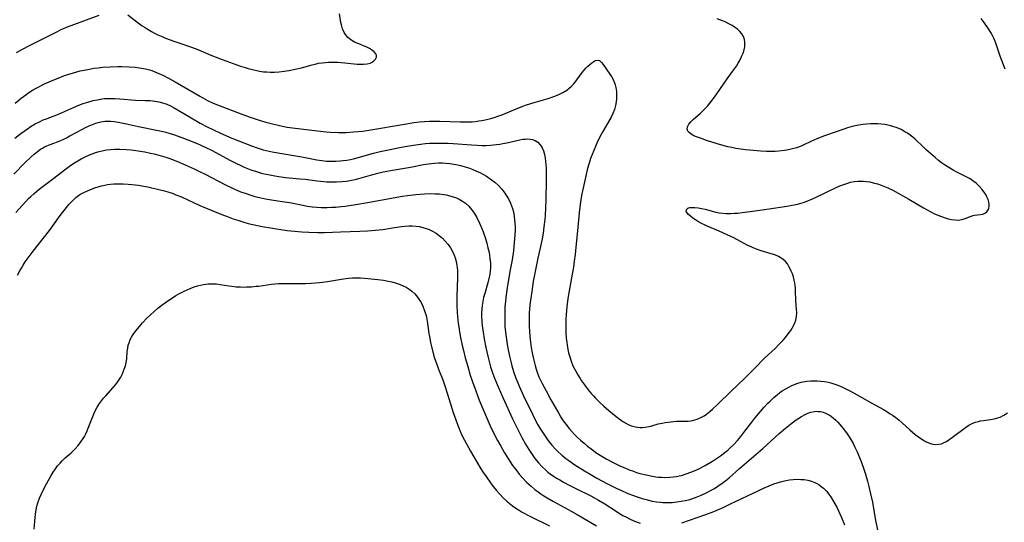
# Model space of a CAD drawing. Units: inches. Extents: x 2087881 to 2093403, y 169844 to 175338.
# Drawn here: x 2088206 to 2088397, y 172699 to 172797 of the extents above; entities that cross this region are included whole.
import ezdxf

# ---------------------------------------------------------------- set-up
doc = ezdxf.new("R2010")
doc.units = ezdxf.units.IN
doc.header["$MEASUREMENT"] = 0
doc.layers.add('c_02_T15S_R19E', color=132, linetype='Continuous')

msp = doc.modelspace()

# ---------------------------------------------------------------- linework, layer by layer
at = {"layer": 'c_02_T15S_R19E', "elevation": 974}
msp.add_lwpolyline([(2088205.09, 172780.51), (2088206.24, 172781.49), (2088207.13, 172782.17), (2088207.57, 172782.48), (2088208.46, 172783.05), (2088209.32, 172783.53), (2088210.8, 172784.26), (2088212.57, 172785.05), (2088213.42, 172785.4), (2088214.69, 172785.88), (2088215.33, 172786.1), (2088216.42, 172786.44), (2088217.7, 172786.79), (2088218.47, 172786.96), (2088219.48, 172787.16), (2088220.35, 172787.3), (2088221.21, 172787.41), (2088222.08, 172787.5), (2088223.49, 172787.6), (2088224.98, 172787.65), (2088225.81, 172787.65), (2088227.2, 172787.61), (2088228.38, 172787.52), (2088229.6, 172787.35), (2088230.36, 172787.2), (2088231.12, 172787), (2088231.61, 172786.85), (2088232.51, 172786.51), (2088233.4, 172786.11), (2088233.89, 172785.87), (2088234.86, 172785.37), (2088236.12, 172784.67), (2088239.78, 172782.51), (2088241.01, 172781.81), (2088242.42, 172781.08), (2088243.5, 172780.56), (2088245.16, 172779.89), (2088248.22, 172778.74), (2088250.47, 172777.92), (2088252.43, 172777.27), (2088253.7, 172776.88), (2088254.74, 172776.6), (2088256.37, 172776.19), (2088257.87, 172775.88), (2088258.86, 172775.73), (2088263.72, 172775.16), (2088265.39, 172775), (2088266.23, 172774.94), (2088267.78, 172774.88), (2088269.26, 172774.88), (2088270, 172774.9), (2088270.73, 172774.95), (2088271.59, 172775.02), (2088272.46, 172775.12), (2088273.32, 172775.23), (2088280.99, 172776.54), (2088282.43, 172776.76), (2088283.52, 172776.89), (2088284.48, 172776.98), (2088285.43, 172777.03), (2088286.33, 172777.05), (2088287.43, 172777.04), (2088291.42, 172776.91), (2088292.78, 172776.91), (2088293.71, 172776.95), (2088294.39, 172777.01), (2088295.01, 172777.08), (2088295.63, 172777.17), (2088296.23, 172777.28), (2088297.32, 172777.55), (2088298.01, 172777.76), (2088298.67, 172777.99), (2088299.33, 172778.24), (2088302.1, 172779.39), (2088303.56, 172779.96), (2088304.24, 172780.2), (2088305.73, 172780.68), (2088308.47, 172781.45), (2088309.16, 172781.68), (2088309.78, 172781.9), (2088310.56, 172782.22), (2088311.32, 172782.6), (2088312.08, 172783.08), (2088312.54, 172783.44), (2088312.98, 172783.82), (2088313.35, 172784.21), (2088313.7, 172784.61), (2088314.03, 172785.04), (2088315.08, 172786.47), (2088315.41, 172786.9), (2088315.81, 172787.36), (2088316.17, 172787.72), (2088316.52, 172788.04), (2088316.92, 172788.36), (2088317.29, 172788.62), (2088317.59, 172788.8), (2088318.03, 172788.9), (2088318.45, 172788.79), (2088318.83, 172788.45), (2088319.12, 172788.06), (2088320.43, 172786.19), (2088320.73, 172785.72), (2088321, 172785.24), (2088321.33, 172784.48), (2088321.46, 172784.1), (2088321.59, 172783.56), (2088321.7, 172782.82), (2088321.74, 172782.06), (2088321.72, 172781.37), (2088321.65, 172780.79), (2088321.51, 172780.06), (2088321.3, 172779.33), (2088321, 172778.53), (2088320.66, 172777.82), (2088319.08, 172775.07), (2088318.57, 172774.11), (2088317.93, 172772.81), (2088317.64, 172772.16), (2088316.97, 172770.58), (2088316.7, 172769.84), (2088316.45, 172769.1), (2088316.27, 172768.53), (2088316.04, 172767.63), (2088315.29, 172764.39), (2088315.12, 172763.53), (2088314.96, 172762.61), (2088314.7, 172760.88), (2088314.49, 172759.26), (2088314.19, 172756.52), (2088313.77, 172751.92), (2088313.69, 172751.18), (2088313.53, 172749.9), (2088313.35, 172748.75), (2088313.12, 172747.36), (2088312.35, 172743.05), (2088312.21, 172742.12), (2088312.09, 172741.05), (2088311.97, 172739.56)], dxfattribs=at)
at = {"layer": 'c_02_T15S_R19E'}
for points in [[(2088205.33, 172790.38, 972), (2088206.52, 172791.03, 972), (2088207.97, 172791.77, 972), (2088210.31, 172792.92, 972), (2088213.03, 172794.33, 972), (2088214.04, 172794.81, 972), (2088215.22, 172795.33, 972), (2088216.45, 172795.81, 972), (2088221.39, 172797.59, 972)], [(2088226.95, 172797.68, 972), (2088228.68, 172796.32, 972), (2088229.74, 172795.56, 972), (2088230.29, 172795.19, 972), (2088230.91, 172794.79, 972), (2088231.55, 172794.42, 972), (2088232.13, 172794.1, 972), (2088232.76, 172793.79, 972), (2088233.4, 172793.5, 972), (2088234.43, 172793.07, 972), (2088235.66, 172792.62, 972), (2088237.39, 172792.03, 972), (2088238.88, 172791.54, 972), (2088240.22, 172791.05, 972), (2088241.07, 172790.7, 972), (2088243.03, 172789.83, 972), (2088244.38, 172789.3, 972), (2088245.26, 172788.98, 972), (2088248.81, 172787.74, 972), (2088249.71, 172787.45, 972), (2088250.3, 172787.26, 972), (2088251.12, 172787.04, 972), (2088251.94, 172786.85, 972), (2088252.48, 172786.75, 972), (2088253.25, 172786.64, 972), (2088253.91, 172786.58, 972), (2088254.56, 172786.55, 972), (2088255.41, 172786.55, 972), (2088256.27, 172786.6, 972), (2088257.23, 172786.73, 972), (2088258.19, 172786.89, 972), (2088259.37, 172787.12, 972), (2088260.64, 172787.41, 972), (2088262.72, 172787.97, 972), (2088263.26, 172788.11, 972), (2088263.95, 172788.26, 972), (2088264.64, 172788.38, 972), (2088265.25, 172788.45, 972), (2088265.86, 172788.49, 972), (2088266.44, 172788.51, 972), (2088267.61, 172788.48, 972), (2088269.01, 172788.37, 972), (2088271.44, 172788.13, 972), (2088272.06, 172788.09, 972), (2088272.65, 172788.08, 972), (2088273.33, 172788.14, 972), (2088273.92, 172788.3, 972), (2088274.33, 172788.5, 972), (2088274.68, 172788.74, 972), (2088274.98, 172789.08, 972), (2088275.16, 172789.46, 972), (2088275.17, 172789.83, 972), (2088275.07, 172790.12, 972), (2088274.74, 172790.52, 972), (2088274.23, 172790.9, 972), (2088273.79, 172791.14, 972), (2088273.31, 172791.37, 972), (2088271.42, 172792.15, 972), (2088270.93, 172792.38, 972), (2088270.2, 172792.81, 972), (2088269.61, 172793.29, 972), (2088269.13, 172793.85, 972), (2088268.91, 172794.21, 972), (2088268.6, 172794.94, 972), (2088268.38, 172795.73, 972), (2088268.28, 172796.19, 972), (2088267.99, 172797.86, 972)], [(2088311.97, 172739.56, 974), (2088311.92, 172738.67, 974), (2088311.89, 172737.67, 974), (2088311.91, 172736.13, 974), (2088311.98, 172734.92, 974), (2088312.06, 172734.22, 974), (2088312.21, 172733.16, 974), (2088312.43, 172732.11, 974), (2088312.64, 172731.34, 974), (2088312.92, 172730.49, 974), (2088313.28, 172729.64, 974), (2088313.84, 172728.56, 974), (2088314.25, 172727.84, 974), (2088314.68, 172727.13, 974), (2088314.96, 172726.69, 974), (2088315.49, 172725.93, 974), (2088316.23, 172724.96, 974), (2088316.87, 172724.2, 974), (2088317.26, 172723.77, 974), (2088317.65, 172723.36, 974), (2088318.43, 172722.59, 974), (2088319.21, 172721.87, 974), (2088320.24, 172720.97, 974), (2088321.35, 172720.04, 974), (2088321.88, 172719.62, 974), (2088322.42, 172719.22, 974), (2088322.96, 172718.84, 974), (2088323.51, 172718.5, 974), (2088324.1, 172718.2, 974), (2088324.63, 172717.99, 974), (2088325.4, 172717.79, 974), (2088325.86, 172717.72, 974), (2088326.33, 172717.68, 974), (2088326.79, 172717.68, 974), (2088327.25, 172717.71, 974), (2088327.97, 172717.83, 974), (2088328.4, 172717.94, 974), (2088329.8, 172718.34, 974), (2088330.59, 172718.53, 974), (2088331.15, 172718.64, 974), (2088331.71, 172718.72, 974), (2088332.79, 172718.83, 974), (2088333.35, 172718.86, 974), (2088335.59, 172718.9, 974), (2088336.18, 172718.97, 974), (2088336.46, 172719.02, 974), (2088337.37, 172719.29, 974), (2088338.18, 172719.66, 974), (2088338.69, 172719.95, 974), (2088339.18, 172720.27, 974), (2088339.85, 172720.79, 974), (2088340.34, 172721.2, 974), (2088341.38, 172722.16, 974), (2088343.8, 172724.55, 974), (2088346.58, 172727.2, 974), (2088348.41, 172729.02, 974), (2088350.5, 172731.14, 974), (2088352.47, 172732.97, 974), (2088353.22, 172733.73, 974), (2088354.04, 172734.61, 974), (2088354.48, 172735.11, 974), (2088355.23, 172736.05, 974), (2088355.53, 172736.46, 974), (2088355.8, 172736.9, 974), (2088356.03, 172737.35, 974), (2088356.28, 172737.92, 974), (2088356.47, 172738.5, 974), (2088356.61, 172739.18, 974), (2088356.66, 172739.92, 974), (2088356.64, 172740.52, 974), (2088356.52, 172742.3, 974), (2088356.45, 172744.19, 974), (2088356.42, 172744.7, 974), (2088356.37, 172745.22, 974), (2088356.29, 172745.72, 974), (2088356.19, 172746.21, 974), (2088356.03, 172746.84, 974), (2088355.84, 172747.43, 974), (2088355.61, 172748, 974), (2088355.41, 172748.45, 974), (2088355.17, 172748.88, 974), (2088354.85, 172749.36, 974), (2088354.48, 172749.81, 974), (2088353.97, 172750.29, 974), (2088353.14, 172750.8, 974), (2088352.44, 172751.11, 974), (2088351.69, 172751.36, 974), (2088349.79, 172751.92, 974), (2088349.09, 172752.14, 974), (2088348.7, 172752.28, 974), (2088347.94, 172752.59, 974), (2088347.04, 172753.03, 974), (2088344.49, 172754.41, 974), (2088343.18, 172755.04, 974), (2088341.6, 172755.74, 974), (2088339.3, 172756.7, 974), (2088338.78, 172756.94, 974), (2088338.2, 172757.22, 974), (2088337.65, 172757.52, 974), (2088337.02, 172757.91, 974), (2088336.52, 172758.25, 974), (2088336.06, 172758.61, 974), (2088335.67, 172758.96, 974), (2088335.42, 172759.26, 974), (2088335.26, 172759.54, 974), (2088335.28, 172759.9, 974), (2088335.58, 172760.18, 974), (2088335.93, 172760.29, 974), (2088336.5, 172760.33, 974), (2088336.91, 172760.31, 974), (2088337.54, 172760.24, 974), (2088338.22, 172760.12, 974), (2088338.92, 172759.97, 974), (2088341.01, 172759.41, 974), (2088341.65, 172759.28, 974), (2088342.31, 172759.2, 974), (2088342.97, 172759.15, 974), (2088343.92, 172759.15, 974), (2088344.59, 172759.18, 974), (2088345.27, 172759.23, 974), (2088346.12, 172759.32, 974), (2088347.62, 172759.51, 974), (2088351.32, 172760.07, 974), (2088354.77, 172760.58, 974), (2088356.16, 172760.82, 974), (2088356.84, 172760.97, 974), (2088357.28, 172761.08, 974), (2088358.17, 172761.35, 974), (2088358.66, 172761.52, 974), (2088359.14, 172761.71, 974), (2088360.47, 172762.31, 974), (2088364.07, 172764.06, 974), (2088365.04, 172764.5, 974), (2088365.8, 172764.8, 974), (2088366.56, 172765.06, 974), (2088367.11, 172765.2, 974), (2088367.81, 172765.33, 974), (2088368.52, 172765.41, 974), (2088369.23, 172765.44, 974), (2088369.59, 172765.42, 974), (2088370.22, 172765.36, 974), (2088370.84, 172765.26, 974), (2088371.47, 172765.12, 974), (2088372.35, 172764.87, 974), (2088373.02, 172764.65, 974), (2088373.67, 172764.4, 974), (2088374.32, 172764.12, 974), (2088375.34, 172763.65, 974), (2088376.35, 172763.11, 974), (2088378.43, 172761.92, 974), (2088381.29, 172760.23, 974), (2088381.96, 172759.85, 974), (2088382.68, 172759.47, 974), (2088383.41, 172759.11, 974), (2088384.54, 172758.63, 974), (2088385.47, 172758.3, 974), (2088386.07, 172758.12, 974), (2088386.67, 172757.99, 974), (2088387.38, 172757.89, 974), (2088387.96, 172757.88, 974), (2088388.68, 172757.97, 974), (2088389.35, 172758.15, 974), (2088389.86, 172758.35, 974), (2088390.33, 172758.56, 974), (2088390.86, 172758.76, 974), (2088391.16, 172758.84, 974), (2088391.73, 172758.91, 974), (2088392.29, 172758.96, 974), (2088392.75, 172759.04, 974), (2088393.16, 172759.21, 974), (2088393.51, 172759.5, 974), (2088393.77, 172759.89, 974), (2088393.9, 172760.2, 974), (2088393.98, 172760.55, 974), (2088393.99, 172760.93, 974), (2088393.93, 172761.34, 974), (2088393.79, 172761.86, 974), (2088393.57, 172762.39, 974), (2088393.33, 172762.83, 974), (2088393.15, 172763.12, 974), (2088392.63, 172763.8, 974), (2088392.04, 172764.45, 974), (2088391.46, 172765, 974), (2088390.83, 172765.5, 974), (2088390.29, 172765.86, 974), (2088389.4, 172766.35, 974), (2088387.73, 172767.16, 974), (2088386.99, 172767.56, 974), (2088385.87, 172768.23, 974), (2088385.32, 172768.59, 974), (2088384.78, 172768.96, 974), (2088384.17, 172769.43, 974), (2088383.51, 172769.98, 974), (2088381.71, 172771.55, 974), (2088381.25, 172771.98, 974), (2088379.67, 172773.53, 974), (2088379.16, 172773.97, 974), (2088378.67, 172774.35, 974), (2088378.16, 172774.7, 974), (2088377.66, 172775.01, 974), (2088376.92, 172775.4, 974), (2088376.16, 172775.74, 974), (2088375.3, 172776.04, 974), (2088374.68, 172776.2, 974), (2088373.77, 172776.38, 974), (2088373.1, 172776.46, 974), (2088372.42, 172776.52, 974), (2088371.71, 172776.54, 974), (2088370.99, 172776.52, 974), (2088370.19, 172776.47, 974), (2088369.48, 172776.39, 974), (2088368.32, 172776.2, 974), (2088367.41, 172775.99, 974), (2088366.52, 172775.75, 974), (2088365.97, 172775.58, 974), (2088362.05, 172774.19, 974), (2088360.56, 172773.61, 974), (2088359.41, 172773.09, 974), (2088358.06, 172772.45, 974), (2088357.53, 172772.23, 974), (2088356.61, 172771.9, 974), (2088355.87, 172771.69, 974), (2088355.1, 172771.51, 974), (2088354.31, 172771.36, 974), (2088353.21, 172771.22, 974), (2088352.46, 172771.17, 974), (2088351.91, 172771.15, 974), (2088350.83, 172771.15, 974), (2088349.73, 172771.21, 974), (2088348.32, 172771.33, 974), (2088346.76, 172771.5, 974), (2088345.86, 172771.62, 974), (2088344.85, 172771.78, 974), (2088344.08, 172771.93, 974), (2088343.32, 172772.1, 974), (2088342.57, 172772.29, 974), (2088341.07, 172772.72, 974), (2088339.19, 172773.32, 974), (2088337.98, 172773.72, 974), (2088337.22, 172774.01, 974), (2088336.74, 172774.23, 974), (2088336.21, 172774.54, 974), (2088335.83, 172774.83, 974), (2088335.55, 172775.14, 974), (2088335.41, 172775.48, 974), (2088335.46, 172775.95, 974), (2088335.73, 172776.45, 974), (2088336.11, 172776.92, 974), (2088336.58, 172777.39, 974), (2088337.98, 172778.62, 974), (2088338.39, 172779, 974), (2088338.85, 172779.46, 974), (2088339.34, 172779.98, 974), (2088339.8, 172780.54, 974), (2088340.31, 172781.19, 974), (2088341.15, 172782.35, 974), (2088343.18, 172785.26, 974), (2088344.24, 172786.69, 974), (2088344.98, 172787.73, 974), (2088345.31, 172788.27, 974), (2088345.67, 172788.92, 974), (2088345.99, 172789.58, 974), (2088346.26, 172790.25, 974), (2088346.46, 172790.86, 974), (2088346.58, 172791.47, 974), (2088346.63, 172791.88, 974), (2088346.62, 172792.38, 974), (2088346.54, 172792.87, 974), (2088346.33, 172793.45, 974), (2088346, 172793.99, 974), (2088345.62, 172794.44, 974), (2088345.17, 172794.86, 974), (2088344.6, 172795.28, 974), (2088344.13, 172795.59, 974), (2088343.63, 172795.88, 974), (2088342.78, 172796.3, 974), (2088342.48, 172796.43, 974), (2088341.26, 172796.91, 974)], [(2088397.13, 172787.12, 976), (2088396.16, 172789.65, 976), (2088395.27, 172792.18, 976), (2088394.94, 172793.01, 976), (2088394.64, 172793.63, 976), (2088394.31, 172794.23, 976), (2088393.86, 172794.97, 976), (2088393, 172796.2, 976), (2088392.46, 172796.93, 976)], [(2088205.03, 172773.74, 976), (2088206.18, 172774.63, 976), (2088206.86, 172775.14, 976), (2088207.48, 172775.57, 976), (2088208.22, 172776.05, 976), (2088208.97, 172776.5, 976), (2088209.82, 172776.95, 976), (2088210.52, 172777.28, 976), (2088210.97, 172777.46, 976), (2088213.48, 172778.41, 976), (2088216.4, 172779.69, 976), (2088217.43, 172780.13, 976), (2088218.29, 172780.45, 976), (2088219.16, 172780.74, 976), (2088220.21, 172781.03, 976), (2088221.06, 172781.21, 976), (2088221.92, 172781.35, 976), (2088222.44, 172781.41, 976), (2088222.98, 172781.44, 976), (2088223.71, 172781.45, 976), (2088224.44, 172781.43, 976), (2088225.4, 172781.38, 976), (2088228.42, 172781.15, 976), (2088230.31, 172781.08, 976), (2088231.29, 172781.03, 976), (2088232.21, 172780.93, 976), (2088232.95, 172780.81, 976), (2088233.67, 172780.63, 976), (2088234.13, 172780.48, 976), (2088234.48, 172780.35, 976), (2088235.22, 172780.01, 976), (2088235.95, 172779.62, 976), (2088238.92, 172777.87, 976), (2088241, 172776.68, 976), (2088242.17, 172776.04, 976), (2088243.54, 172775.34, 976), (2088244.93, 172774.69, 976), (2088247.09, 172773.76, 976), (2088249.41, 172772.82, 976), (2088250.91, 172772.24, 976), (2088252.01, 172771.87, 976), (2088253.21, 172771.52, 976), (2088253.8, 172771.37, 976), (2088254.91, 172771.11, 976), (2088256.78, 172770.77, 976), (2088260.72, 172770.12, 976), (2088263.57, 172769.56, 976), (2088264.54, 172769.41, 976), (2088265.45, 172769.32, 976), (2088266.37, 172769.28, 976), (2088267.29, 172769.29, 976), (2088268.12, 172769.34, 976), (2088268.73, 172769.4, 976), (2088269.44, 172769.51, 976), (2088270.14, 172769.64, 976), (2088270.7, 172769.77, 976), (2088274.62, 172770.83, 976), (2088275.91, 172771.15, 976), (2088277.8, 172771.57, 976), (2088279.63, 172771.94, 976), (2088281.5, 172772.28, 976), (2088282.77, 172772.48, 976), (2088283.73, 172772.61, 976), (2088284.69, 172772.72, 976), (2088285.44, 172772.77, 976), (2088286.25, 172772.81, 976), (2088287.67, 172772.81, 976), (2088289.1, 172772.76, 976), (2088290.03, 172772.71, 976), (2088293.6, 172772.45, 976), (2088294.71, 172772.39, 976), (2088295.57, 172772.36, 976), (2088296.44, 172772.36, 976), (2088297.29, 172772.4, 976), (2088298.42, 172772.5, 976), (2088299.11, 172772.59, 976), (2088299.7, 172772.7, 976), (2088300.45, 172772.85, 976), (2088302.98, 172773.44, 976), (2088303.54, 172773.54, 976), (2088304.04, 172773.59, 976), (2088304.53, 172773.61, 976), (2088305, 172773.58, 976), (2088305.45, 172773.51, 976), (2088305.95, 172773.33, 976), (2088306.46, 172773, 976), (2088306.88, 172772.55, 976), (2088307.11, 172772.21, 976), (2088307.31, 172771.85, 976), (2088307.54, 172771.28, 976), (2088307.74, 172770.6, 976), (2088307.87, 172769.94, 976), (2088307.96, 172769.26, 976), (2088308.02, 172768.6, 976), (2088308.05, 172767.92, 976), (2088308.06, 172767.04, 976), (2088308.05, 172765.6, 976), (2088307.98, 172761.81, 976), (2088307.94, 172760.25, 976), (2088307.86, 172758.75, 976), (2088307.8, 172757.97, 976), (2088307.65, 172756.59, 976), (2088307.48, 172755.36, 976), (2088307.28, 172754.21, 976), (2088306.98, 172752.74, 976), (2088306.48, 172750.52, 976), (2088306.06, 172748.58, 976), (2088305.86, 172747.55, 976), (2088305.58, 172745.96, 976), (2088305.28, 172744.04, 976), (2088305.09, 172742.76, 976), (2088304.94, 172741.43, 976), (2088304.81, 172739.85, 976), (2088304.76, 172738.5, 976), (2088304.77, 172737.46, 976), (2088304.82, 172736.15, 976), (2088304.96, 172734.69, 976), (2088305.17, 172733.16, 976), (2088305.36, 172732.11, 976), (2088305.61, 172730.96, 976), (2088305.94, 172729.68, 976), (2088306.16, 172728.95, 976), (2088306.41, 172728.22, 976), (2088306.68, 172727.5, 976), (2088306.93, 172726.94, 976), (2088307.29, 172726.19, 976), (2088308.05, 172724.76, 976), (2088309.01, 172723.01, 976), (2088309.8, 172721.62, 976), (2088310.51, 172720.39, 976), (2088310.94, 172719.68, 976), (2088311.4, 172718.98, 976), (2088311.88, 172718.31, 976), (2088312.56, 172717.45, 976), (2088313.07, 172716.88, 976), (2088313.6, 172716.32, 976), (2088314.17, 172715.75, 976), (2088314.76, 172715.2, 976), (2088315.43, 172714.61, 976), (2088316.1, 172714.06, 976), (2088316.79, 172713.52, 976), (2088317.92, 172712.71, 976), (2088318.53, 172712.3, 976), (2088319.22, 172711.88, 976), (2088319.84, 172711.52, 976), (2088320.93, 172710.93, 976), (2088322.5, 172710.18, 976), (2088323.33, 172709.81, 976), (2088324.17, 172709.46, 976), (2088324.99, 172709.17, 976), (2088325.62, 172708.96, 976), (2088326.26, 172708.77, 976), (2088327.44, 172708.46, 976), (2088328.35, 172708.27, 976), (2088329.32, 172708.11, 976), (2088329.88, 172708.05, 976), (2088330.43, 172708.01, 976), (2088331.08, 172707.99, 976), (2088332.07, 172708.02, 976), (2088332.72, 172708.08, 976), (2088333.35, 172708.17, 976), (2088333.84, 172708.26, 976), (2088334.32, 172708.38, 976), (2088335.24, 172708.65, 976), (2088336.15, 172708.98, 976), (2088336.67, 172709.19, 976), (2088337.57, 172709.6, 976), (2088338.93, 172710.3, 976), (2088340.35, 172711.13, 976), (2088341.52, 172711.9, 976), (2088342.09, 172712.31, 976), (2088342.77, 172712.85, 976), (2088343.28, 172713.29, 976), (2088343.78, 172713.75, 976), (2088344.4, 172714.33, 976), (2088345.18, 172715.16, 976), (2088345.81, 172715.89, 976), (2088346.63, 172716.94, 976), (2088347.95, 172718.7, 976), (2088348.53, 172719.45, 976), (2088349.65, 172720.79, 976), (2088350.35, 172721.59, 976), (2088351.1, 172722.38, 976), (2088351.5, 172722.79, 976), (2088352.2, 172723.45, 976), (2088352.93, 172724.07, 976), (2088353.39, 172724.42, 976), (2088353.86, 172724.75, 976), (2088354.53, 172725.17, 976), (2088355.12, 172725.5, 976), (2088355.72, 172725.79, 976), (2088356.21, 172726, 976), (2088356.71, 172726.19, 976), (2088357.51, 172726.42, 976), (2088357.87, 172726.51, 976), (2088358.63, 172726.64, 976), (2088359.39, 172726.71, 976), (2088360.16, 172726.73, 976), (2088360.64, 172726.72, 976), (2088361.35, 172726.66, 976), (2088362.06, 172726.56, 976), (2088362.77, 172726.42, 976), (2088363.3, 172726.29, 976), (2088363.89, 172726.11, 976), (2088364.47, 172725.9, 976), (2088364.97, 172725.71, 976), (2088365.68, 172725.4, 976), (2088366.95, 172724.77, 976), (2088367.83, 172724.29, 976), (2088370.8, 172722.62, 976), (2088373.49, 172721.12, 976), (2088374.15, 172720.74, 976), (2088374.81, 172720.34, 976), (2088375.24, 172720.05, 976), (2088375.89, 172719.58, 976), (2088376.51, 172719.09, 976), (2088377.14, 172718.55, 976), (2088378.58, 172717.24, 976), (2088379.66, 172716.32, 976), (2088380.3, 172715.83, 976), (2088380.95, 172715.38, 976), (2088381.26, 172715.19, 976), (2088381.64, 172714.97, 976), (2088382.11, 172714.75, 976), (2088382.59, 172714.58, 976), (2088383.06, 172714.46, 976), (2088383.64, 172714.38, 976), (2088384.21, 172714.4, 976), (2088384.75, 172714.52, 976), (2088385.27, 172714.73, 976), (2088385.71, 172714.97, 976), (2088386.14, 172715.25, 976), (2088386.86, 172715.76, 976), (2088389.38, 172717.67, 976), (2088390.02, 172718.09, 976), (2088390.42, 172718.32, 976), (2088390.84, 172718.51, 976), (2088391.36, 172718.7, 976), (2088391.91, 172718.85, 976), (2088392.33, 172718.94, 976), (2088392.89, 172719.04, 976), (2088394.27, 172719.24, 976), (2088394.97, 172719.36, 976), (2088395.66, 172719.53, 976), (2088396.12, 172719.69, 976), (2088396.83, 172720.03, 976), (2088397.52, 172720.49, 976)], [(2088204.83, 172766.78, 978), (2088207.05, 172769.04, 978), (2088208.13, 172770.06, 978), (2088208.79, 172770.64, 978), (2088209.39, 172771.14, 978), (2088210, 172771.6, 978), (2088210.38, 172771.84, 978), (2088210.75, 172772.05, 978), (2088211.25, 172772.28, 978), (2088211.87, 172772.52, 978), (2088213.3, 172773.04, 978), (2088213.78, 172773.23, 978), (2088214.42, 172773.52, 978), (2088215.07, 172773.84, 978), (2088215.7, 172774.18, 978), (2088218.12, 172775.52, 978), (2088218.73, 172775.82, 978), (2088219.47, 172776.17, 978), (2088220.09, 172776.42, 978), (2088220.71, 172776.63, 978), (2088221.21, 172776.78, 978), (2088221.71, 172776.9, 978), (2088222.47, 172777.02, 978), (2088222.95, 172777.04, 978), (2088223.66, 172777.03, 978), (2088224.38, 172776.96, 978), (2088225.4, 172776.8, 978), (2088226.67, 172776.54, 978), (2088229.04, 172776, 978), (2088232.52, 172775.3, 978), (2088233.44, 172775.1, 978), (2088234.28, 172774.89, 978), (2088235.13, 172774.65, 978), (2088235.8, 172774.44, 978), (2088237.39, 172773.88, 978), (2088238.61, 172773.41, 978), (2088240.39, 172772.7, 978), (2088241.97, 172772, 978), (2088243.33, 172771.33, 978), (2088246.74, 172769.5, 978), (2088248, 172768.85, 978), (2088248.7, 172768.51, 978), (2088249.49, 172768.16, 978), (2088250.15, 172767.89, 978), (2088250.81, 172767.63, 978), (2088251.89, 172767.27, 978), (2088253.09, 172766.93, 978), (2088254.45, 172766.62, 978), (2088255.42, 172766.44, 978), (2088256.22, 172766.31, 978), (2088257.51, 172766.14, 978), (2088258.2, 172766.06, 978), (2088260.27, 172765.9, 978), (2088261.35, 172765.8, 978), (2088263.69, 172765.48, 978), (2088264.97, 172765.33, 978), (2088265.48, 172765.3, 978), (2088266.36, 172765.26, 978), (2088266.88, 172765.26, 978), (2088267.4, 172765.27, 978), (2088268.42, 172765.33, 978), (2088269.37, 172765.44, 978), (2088270.33, 172765.6, 978), (2088271.01, 172765.75, 978), (2088271.73, 172765.94, 978), (2088274.03, 172766.6, 978), (2088275.46, 172766.99, 978), (2088276.47, 172767.23, 978), (2088277.86, 172767.5, 978), (2088281.77, 172768.16, 978), (2088284.28, 172768.62, 978), (2088285.24, 172768.77, 978), (2088286.44, 172768.9, 978), (2088287.21, 172768.94, 978), (2088287.98, 172768.95, 978), (2088288.64, 172768.92, 978), (2088289.42, 172768.85, 978), (2088290.19, 172768.74, 978), (2088290.97, 172768.59, 978), (2088291.45, 172768.48, 978), (2088292.38, 172768.22, 978), (2088293.23, 172767.93, 978), (2088293.85, 172767.7, 978), (2088294.46, 172767.45, 978), (2088295.35, 172767.03, 978), (2088295.95, 172766.71, 978), (2088296.53, 172766.37, 978), (2088297.23, 172765.9, 978), (2088298.1, 172765.22, 978), (2088298.81, 172764.55, 978), (2088299.46, 172763.85, 978), (2088300.05, 172763.09, 978), (2088300.25, 172762.79, 978), (2088300.74, 172761.98, 978), (2088301.16, 172761.14, 978), (2088301.36, 172760.63, 978), (2088301.53, 172760.11, 978), (2088301.71, 172759.46, 978), (2088301.87, 172758.58, 978), (2088301.96, 172757.91, 978), (2088302.01, 172757.23, 978), (2088302.04, 172756.57, 978), (2088302.04, 172755.9, 978), (2088302.01, 172754.93, 978), (2088301.9, 172753.55, 978), (2088301.71, 172751.9, 978), (2088301.46, 172750.19, 978), (2088301.12, 172748.21, 978), (2088300.56, 172745.17, 978), (2088300.3, 172743.35, 978), (2088300.17, 172742.15, 978), (2088300.08, 172741.05, 978), (2088300.03, 172739.63, 978), (2088300.03, 172738.71, 978), (2088300.09, 172737.26, 978), (2088300.18, 172736.17, 978), (2088300.3, 172735.19, 978), (2088300.59, 172733.39, 978), (2088300.97, 172731.51, 978), (2088301.28, 172730.19, 978), (2088301.44, 172729.6, 978), (2088301.77, 172728.51, 978), (2088302.22, 172727.2, 978), (2088302.58, 172726.29, 978), (2088302.84, 172725.67, 978), (2088303.7, 172723.77, 978), (2088305.42, 172720.23, 978), (2088306.09, 172718.9, 978), (2088306.47, 172718.2, 978), (2088306.86, 172717.53, 978), (2088307.62, 172716.34, 978), (2088308.43, 172715.2, 978), (2088309.2, 172714.23, 978), (2088309.91, 172713.45, 978), (2088310.3, 172713.06, 978), (2088311.12, 172712.3, 978), (2088311.89, 172711.67, 978), (2088312.46, 172711.24, 978), (2088313.66, 172710.42, 978), (2088315.54, 172709.25, 978), (2088316.64, 172708.6, 978), (2088317.9, 172707.87, 978), (2088319.97, 172706.75, 978), (2088321.66, 172705.89, 978), (2088322.53, 172705.48, 978), (2088323.92, 172704.88, 978), (2088325, 172704.46, 978), (2088325.56, 172704.26, 978), (2088326.69, 172703.9, 978), (2088327.44, 172703.69, 978), (2088328.65, 172703.41, 978), (2088329.45, 172703.27, 978), (2088330.21, 172703.17, 978), (2088330.73, 172703.13, 978), (2088331.62, 172703.11, 978), (2088332.51, 172703.14, 978), (2088333.44, 172703.23, 978), (2088334.28, 172703.35, 978), (2088335.12, 172703.52, 978), (2088335.95, 172703.73, 978), (2088336.84, 172704.02, 978), (2088337.36, 172704.21, 978), (2088338.04, 172704.5, 978), (2088338.72, 172704.8, 978), (2088339.39, 172705.13, 978), (2088340.05, 172705.48, 978), (2088340.73, 172705.86, 978), (2088341.39, 172706.27, 978), (2088342.24, 172706.85, 978), (2088342.93, 172707.37, 978), (2088343.6, 172707.93, 978), (2088345.57, 172709.7, 978), (2088350.08, 172713.61, 978), (2088353.28, 172716.48, 978), (2088354.52, 172717.56, 978), (2088355.47, 172718.33, 978), (2088356.02, 172718.76, 978), (2088356.58, 172719.16, 978), (2088357.07, 172719.5, 978), (2088357.58, 172719.82, 978), (2088358.31, 172720.21, 978), (2088358.85, 172720.45, 978), (2088359.39, 172720.63, 978), (2088360.13, 172720.77, 978), (2088360.48, 172720.8, 978), (2088360.81, 172720.79, 978), (2088361.29, 172720.73, 978), (2088361.77, 172720.61, 978), (2088362.23, 172720.44, 978), (2088362.67, 172720.24, 978), (2088363.14, 172719.96, 978), (2088363.71, 172719.55, 978), (2088364.26, 172719.07, 978), (2088364.65, 172718.67, 978), (2088365.04, 172718.26, 978), (2088365.64, 172717.55, 978), (2088366.34, 172716.62, 978), (2088366.87, 172715.84, 978), (2088367.24, 172715.22, 978), (2088367.61, 172714.55, 978), (2088367.96, 172713.86, 978), (2088368.4, 172712.92, 978), (2088368.68, 172712.27, 978), (2088369.15, 172711.1, 978), (2088369.7, 172709.57, 978), (2088370, 172708.63, 978), (2088370.4, 172707.24, 978), (2088370.67, 172706.21, 978), (2088371.01, 172704.83, 978), (2088371.36, 172703.17, 978), (2088371.98, 172699.66, 978), (2088372.46, 172697.24, 978)], [(2088205.22, 172759.33, 980), (2088207.16, 172761.49, 980), (2088207.68, 172762.03, 980), (2088208.13, 172762.47, 980), (2088208.7, 172762.98, 980), (2088209.75, 172763.85, 980), (2088212.56, 172765.98, 980), (2088214.86, 172767.76, 980), (2088215.64, 172768.34, 980), (2088216.44, 172768.89, 980), (2088217.23, 172769.37, 980), (2088217.88, 172769.73, 980), (2088218.55, 172770.07, 980), (2088219.49, 172770.5, 980), (2088220.03, 172770.72, 980), (2088220.57, 172770.91, 980), (2088221.15, 172771.1, 980), (2088221.73, 172771.25, 980), (2088222.46, 172771.41, 980), (2088222.9, 172771.48, 980), (2088223.61, 172771.57, 980), (2088224.33, 172771.62, 980), (2088225.39, 172771.63, 980), (2088226.69, 172771.56, 980), (2088227.57, 172771.46, 980), (2088228.93, 172771.28, 980), (2088230.24, 172771.08, 980), (2088231.37, 172770.86, 980), (2088232.08, 172770.7, 980), (2088232.97, 172770.48, 980), (2088234.33, 172770.06, 980), (2088235.07, 172769.8, 980), (2088236.6, 172769.2, 980), (2088238.04, 172768.59, 980), (2088239.82, 172767.79, 980), (2088240.85, 172767.3, 980), (2088241.95, 172766.75, 980), (2088245.86, 172764.72, 980), (2088247.22, 172764.05, 980), (2088248.11, 172763.67, 980), (2088249.01, 172763.31, 980), (2088249.68, 172763.06, 980), (2088250.96, 172762.65, 980), (2088251.6, 172762.47, 980), (2088252.45, 172762.26, 980), (2088253.65, 172762.01, 980), (2088254.78, 172761.82, 980), (2088256.89, 172761.49, 980), (2088258.35, 172761.25, 980), (2088260.9, 172760.74, 980), (2088261.72, 172760.6, 980), (2088262.68, 172760.47, 980), (2088263.63, 172760.37, 980), (2088264.42, 172760.33, 980), (2088265.6, 172760.32, 980), (2088266.43, 172760.35, 980), (2088267.27, 172760.4, 980), (2088268.33, 172760.51, 980), (2088269.1, 172760.6, 980), (2088271.15, 172760.9, 980), (2088273.43, 172761.28, 980), (2088280.24, 172762.48, 980), (2088281.18, 172762.63, 980), (2088282.79, 172762.84, 980), (2088283.65, 172762.92, 980), (2088284.51, 172762.98, 980), (2088285.64, 172763.01, 980), (2088286.52, 172762.99, 980), (2088287.4, 172762.93, 980), (2088288.26, 172762.82, 980), (2088288.7, 172762.75, 980), (2088289.38, 172762.6, 980), (2088290.04, 172762.41, 980), (2088290.67, 172762.17, 980), (2088291.23, 172761.9, 980), (2088291.84, 172761.54, 980), (2088292.42, 172761.12, 980), (2088293.05, 172760.55, 980), (2088293.62, 172759.91, 980), (2088293.81, 172759.67, 980), (2088294.24, 172759.01, 980), (2088294.61, 172758.37, 980), (2088295.15, 172757.26, 980), (2088295.59, 172756.22, 980), (2088295.83, 172755.6, 980), (2088296.29, 172754.27, 980), (2088296.56, 172753.38, 980), (2088296.79, 172752.48, 980), (2088296.99, 172751.58, 980), (2088297.09, 172751.05, 980), (2088297.18, 172750.43, 980), (2088297.25, 172749.51, 980), (2088297.26, 172748.6, 980), (2088297.22, 172747.97, 980), (2088297.14, 172747.39, 980), (2088297.04, 172746.81, 980), (2088296.77, 172745.71, 980), (2088296.15, 172743.61, 980), (2088295.94, 172742.84, 980), (2088295.77, 172742.07, 980), (2088295.64, 172741.32, 980), (2088295.57, 172740.62, 980), (2088295.53, 172739.92, 980), (2088295.53, 172739.17, 980), (2088295.58, 172738.19, 980), (2088295.67, 172737.36, 980), (2088295.83, 172736.16, 980), (2088296.04, 172734.84, 980), (2088296.36, 172733.17, 980), (2088296.74, 172731.51, 980), (2088296.94, 172730.69, 980), (2088297.31, 172729.39, 980), (2088297.68, 172728.26, 980), (2088298.06, 172727.2, 980), (2088298.75, 172725.52, 980), (2088299.66, 172723.45, 980), (2088301.56, 172719.31, 980), (2088302.55, 172717.29, 980), (2088303.36, 172715.73, 980), (2088304.07, 172714.45, 980), (2088304.69, 172713.41, 980), (2088305.08, 172712.81, 980), (2088305.48, 172712.22, 980), (2088305.91, 172711.63, 980), (2088306.56, 172710.83, 980), (2088307.29, 172710.05, 980), (2088307.99, 172709.39, 980), (2088308.43, 172709.03, 980), (2088308.87, 172708.69, 980), (2088309.51, 172708.23, 980), (2088310.11, 172707.86, 980), (2088310.71, 172707.5, 980), (2088311.43, 172707.09, 980), (2088312.69, 172706.42, 980), (2088313.97, 172705.76, 980), (2088316.71, 172704.39, 980), (2088318.25, 172703.57, 980), (2088319.46, 172702.85, 980), (2088321.47, 172701.54, 980), (2088322.32, 172701.01, 980), (2088322.97, 172700.63, 980), (2088323.63, 172700.26, 980), (2088324.21, 172699.97, 980), (2088325.21, 172699.52, 980), (2088325.76, 172699.3, 980), (2088326.32, 172699.1, 980)], [(2088205.54, 172747.18, 982), (2088205.99, 172748.03, 982), (2088206.29, 172748.57, 982), (2088206.62, 172749.1, 982), (2088207.06, 172749.77, 982), (2088207.81, 172750.81, 982), (2088208.61, 172751.86, 982), (2088209.53, 172753.05, 982), (2088211.73, 172755.83, 982), (2088212.39, 172756.73, 982), (2088213.83, 172758.74, 982), (2088214.57, 172759.73, 982), (2088215.23, 172760.54, 982), (2088215.58, 172760.95, 982), (2088216.21, 172761.63, 982), (2088216.87, 172762.24, 982), (2088217.11, 172762.43, 982), (2088217.65, 172762.8, 982), (2088218.39, 172763.21, 982), (2088219.15, 172763.57, 982), (2088220.19, 172763.99, 982), (2088220.69, 172764.17, 982), (2088221.19, 172764.33, 982), (2088221.82, 172764.51, 982), (2088222.47, 172764.66, 982), (2088223.03, 172764.76, 982), (2088223.6, 172764.83, 982), (2088224.2, 172764.87, 982), (2088225.38, 172764.9, 982), (2088226.03, 172764.89, 982), (2088227.03, 172764.84, 982), (2088227.69, 172764.79, 982), (2088229.02, 172764.62, 982), (2088229.68, 172764.51, 982), (2088230.79, 172764.31, 982), (2088232.94, 172763.83, 982), (2088233.77, 172763.62, 982), (2088234.67, 172763.36, 982), (2088235.72, 172763.01, 982), (2088236.28, 172762.79, 982), (2088237.33, 172762.36, 982), (2088240.91, 172760.73, 982), (2088243.42, 172759.65, 982), (2088245.17, 172758.95, 982), (2088246.42, 172758.47, 982), (2088247.36, 172758.14, 982), (2088248.25, 172757.84, 982), (2088249.45, 172757.47, 982), (2088250.31, 172757.24, 982), (2088251.17, 172757.02, 982), (2088252.97, 172756.63, 982), (2088254.58, 172756.34, 982), (2088255.41, 172756.21, 982), (2088257.82, 172755.88, 982), (2088259.95, 172755.65, 982), (2088260.68, 172755.59, 982), (2088262.02, 172755.51, 982), (2088263.8, 172755.47, 982), (2088265.08, 172755.49, 982), (2088268.16, 172755.61, 982), (2088271.95, 172755.71, 982), (2088273.44, 172755.78, 982), (2088274.17, 172755.82, 982), (2088274.99, 172755.89, 982), (2088276.43, 172756.06, 982), (2088278.64, 172756.41, 982), (2088280.03, 172756.62, 982), (2088280.72, 172756.7, 982), (2088281.41, 172756.74, 982), (2088282.1, 172756.75, 982), (2088282.86, 172756.71, 982), (2088283.52, 172756.61, 982), (2088284.17, 172756.46, 982), (2088284.81, 172756.26, 982), (2088285.36, 172756.05, 982), (2088286.05, 172755.72, 982), (2088286.71, 172755.33, 982), (2088287.35, 172754.88, 982), (2088287.94, 172754.37, 982), (2088288.51, 172753.8, 982), (2088289.05, 172753.16, 982), (2088289.53, 172752.47, 982), (2088289.91, 172751.8, 982), (2088290.23, 172751.09, 982), (2088290.43, 172750.54, 982), (2088290.63, 172749.84, 982), (2088290.77, 172749.13, 982), (2088290.88, 172748.12, 982), (2088290.91, 172747.4, 982), (2088290.9, 172746.66, 982), (2088290.76, 172743.11, 982), (2088290.75, 172742.22, 982), (2088290.76, 172741.37, 982), (2088290.82, 172739.97, 982), (2088290.88, 172739.21, 982), (2088291.02, 172737.87, 982), (2088291.11, 172737.17, 982), (2088291.26, 172736.2, 982), (2088291.47, 172735.08, 982), (2088291.8, 172733.53, 982), (2088292.02, 172732.59, 982), (2088292.39, 172731.18, 982), (2088292.86, 172729.49, 982), (2088293.36, 172727.79, 982), (2088293.78, 172726.49, 982), (2088294.41, 172724.75, 982), (2088295.1, 172722.96, 982), (2088295.84, 172721.14, 982), (2088296.61, 172719.34, 982), (2088297.23, 172717.97, 982), (2088297.8, 172716.78, 982), (2088298.64, 172715.15, 982), (2088299.27, 172714.01, 982), (2088299.99, 172712.77, 982), (2088300.77, 172711.51, 982), (2088301.57, 172710.31, 982), (2088302.36, 172709.23, 982), (2088302.87, 172708.59, 982), (2088303.49, 172707.88, 982), (2088304.29, 172707.05, 982), (2088305.15, 172706.26, 982), (2088305.86, 172705.66, 982), (2088306.52, 172705.16, 982), (2088307.06, 172704.78, 982), (2088307.61, 172704.42, 982), (2088308.29, 172704, 982), (2088309.53, 172703.29, 982), (2088312.35, 172701.76, 982), (2088314.06, 172700.8, 982), (2088317.84, 172698.61, 982)], [(2088208.8, 172697.96, 984), (2088208.88, 172699.49, 984), (2088208.94, 172700.19, 984), (2088209.02, 172700.87, 984), (2088209.17, 172701.72, 984), (2088209.32, 172702.4, 984), (2088209.51, 172703.07, 984), (2088209.83, 172703.98, 984), (2088210.12, 172704.68, 984), (2088210.45, 172705.37, 984), (2088211.17, 172706.77, 984), (2088212.08, 172708.38, 984), (2088212.46, 172709, 984), (2088212.91, 172709.67, 984), (2088213.33, 172710.24, 984), (2088213.79, 172710.77, 984), (2088214.23, 172711.23, 984), (2088214.79, 172711.76, 984), (2088215.93, 172712.74, 984), (2088216.73, 172713.53, 984), (2088217.33, 172714.2, 984), (2088217.84, 172714.85, 984), (2088218.3, 172715.54, 984), (2088218.51, 172715.9, 984), (2088218.81, 172716.46, 984), (2088219.07, 172717.03, 984), (2088219.27, 172717.51, 984), (2088220.13, 172719.81, 984), (2088220.4, 172720.46, 984), (2088220.59, 172720.87, 984), (2088221, 172721.61, 984), (2088221.45, 172722.31, 984), (2088221.83, 172722.82, 984), (2088222.23, 172723.32, 984), (2088222.65, 172723.81, 984), (2088224.12, 172725.42, 984), (2088224.56, 172725.94, 984), (2088224.96, 172726.47, 984), (2088225.33, 172727.01, 984), (2088225.58, 172727.43, 984), (2088225.84, 172727.92, 984), (2088226.06, 172728.43, 984), (2088226.26, 172728.95, 984), (2088226.47, 172729.6, 984), (2088226.63, 172730.26, 984), (2088226.73, 172730.95, 984), (2088226.84, 172732.4, 984), (2088226.92, 172733.07, 984), (2088227.02, 172733.59, 984), (2088227.17, 172734.09, 984), (2088227.4, 172734.69, 984), (2088227.67, 172735.19, 984), (2088227.99, 172735.67, 984), (2088228.51, 172736.39, 984), (2088229.19, 172737.26, 984), (2088229.76, 172737.92, 984), (2088230.65, 172738.84, 984), (2088232.02, 172740.14, 984), (2088232.76, 172740.77, 984), (2088233.55, 172741.39, 984), (2088234.5, 172742.07, 984), (2088235.58, 172742.81, 984), (2088236.26, 172743.25, 984), (2088236.84, 172743.58, 984), (2088237.86, 172744.09, 984), (2088239.04, 172744.62, 984), (2088239.8, 172744.91, 984), (2088240.44, 172745.11, 984), (2088241.59, 172745.38, 984), (2088242.52, 172745.5, 984), (2088243.31, 172745.53, 984), (2088244.14, 172745.49, 984), (2088244.83, 172745.4, 984), (2088246.52, 172745.11, 984), (2088247.08, 172745.03, 984), (2088247.93, 172744.95, 984), (2088248.79, 172744.9, 984), (2088249.39, 172744.89, 984), (2088249.97, 172744.9, 984), (2088250.91, 172744.95, 984), (2088251.84, 172745.03, 984), (2088252.3, 172745.09, 984), (2088254.78, 172745.46, 984), (2088255.46, 172745.53, 984), (2088256.2, 172745.58, 984), (2088257.08, 172745.6, 984), (2088260.34, 172745.59, 984), (2088261.42, 172745.6, 984), (2088262.52, 172745.64, 984), (2088263.33, 172745.69, 984), (2088264.14, 172745.75, 984), (2088264.72, 172745.82, 984), (2088265.67, 172745.95, 984), (2088268.78, 172746.49, 984), (2088269.72, 172746.63, 984), (2088270.49, 172746.7, 984), (2088271.28, 172746.7, 984), (2088272.07, 172746.66, 984), (2088272.82, 172746.6, 984), (2088275.43, 172746.36, 984), (2088276.5, 172746.22, 984), (2088277.45, 172746.06, 984), (2088278.13, 172745.91, 984), (2088278.79, 172745.73, 984), (2088279.38, 172745.54, 984), (2088279.77, 172745.39, 984), (2088280.36, 172745.14, 984), (2088280.93, 172744.85, 984), (2088281.69, 172744.36, 984), (2088282.02, 172744.1, 984), (2088282.59, 172743.55, 984), (2088283.1, 172742.94, 984), (2088283.41, 172742.51, 984), (2088283.69, 172742.06, 984), (2088283.93, 172741.62, 984), (2088284.16, 172741.16, 984), (2088284.5, 172740.3, 984), (2088284.78, 172739.4, 984), (2088284.86, 172739.06, 984), (2088285.01, 172738.28, 984), (2088285.34, 172735.89, 984), (2088285.49, 172735, 984), (2088285.65, 172734.12, 984), (2088285.88, 172733.1, 984), (2088286.24, 172731.75, 984), (2088286.45, 172731.08, 984), (2088286.73, 172730.26, 984), (2088287.21, 172728.95, 984), (2088288.01, 172726.89, 984), (2088288.5, 172725.52, 984), (2088288.96, 172724.12, 984), (2088290.05, 172720.56, 984), (2088290.53, 172719.13, 984), (2088291.07, 172717.73, 984), (2088291.73, 172716.2, 984), (2088292.22, 172715.2, 984), (2088292.61, 172714.47, 984), (2088293.4, 172713.06, 984), (2088295.24, 172709.95, 984), (2088295.74, 172709.15, 984), (2088296.41, 172708.14, 984), (2088297.4, 172706.76, 984), (2088297.84, 172706.17, 984), (2088298.42, 172705.46, 984), (2088299.02, 172704.77, 984), (2088299.83, 172703.94, 984), (2088300.45, 172703.36, 984), (2088300.87, 172703, 984), (2088301.52, 172702.5, 984), (2088302.19, 172702.03, 984), (2088302.81, 172701.63, 984), (2088303.45, 172701.25, 984), (2088304.9, 172700.48, 984), (2088308.72, 172698.59, 984)], [(2088334.39, 172699.18, 980), (2088338.87, 172700.74, 980), (2088340.59, 172701.4, 980), (2088342.38, 172702.16, 980), (2088343.84, 172702.84, 980), (2088349.3, 172705.46, 980), (2088350.09, 172705.83, 980), (2088351.3, 172706.36, 980), (2088352.21, 172706.71, 980), (2088352.87, 172706.94, 980), (2088353.53, 172707.13, 980), (2088354.56, 172707.37, 980), (2088355.28, 172707.5, 980), (2088356.01, 172707.58, 980), (2088356.73, 172707.62, 980), (2088357.44, 172707.61, 980), (2088358.14, 172707.55, 980), (2088358.81, 172707.44, 980), (2088359.53, 172707.25, 980), (2088360.16, 172707.01, 980), (2088360.95, 172706.59, 980), (2088361.43, 172706.25, 980), (2088361.88, 172705.87, 980), (2088362.43, 172705.31, 980), (2088362.89, 172704.73, 980), (2088363.32, 172704.11, 980), (2088363.8, 172703.32, 980), (2088364.49, 172702.08, 980), (2088365.05, 172700.93, 980), (2088365.35, 172700.23, 980), (2088365.91, 172698.8, 980)]]:
    msp.add_polyline3d(points, dxfattribs=at)

doc.saveas('drawing.dxf')
